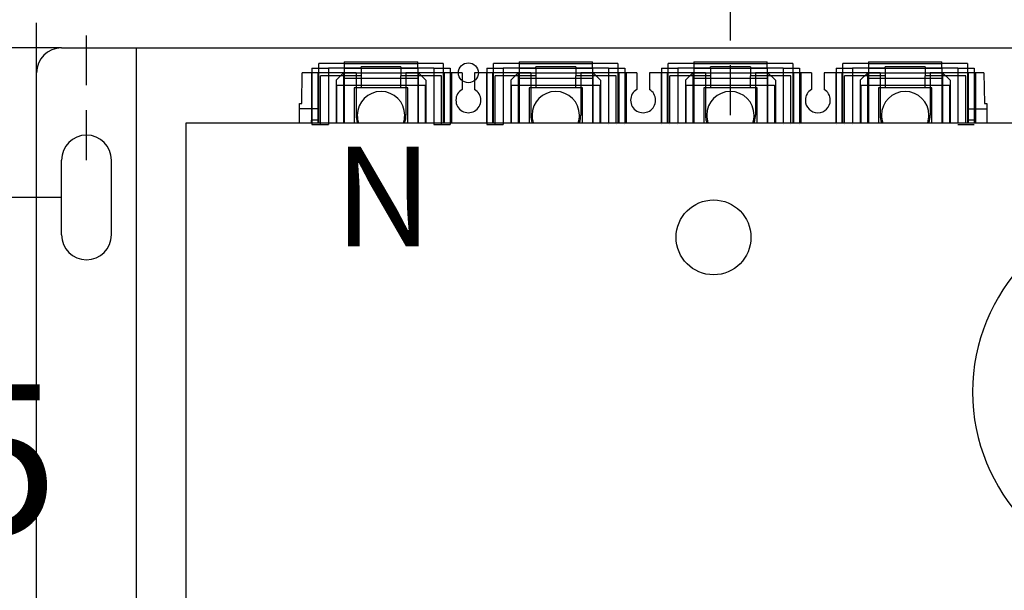
# Model space of a CAD drawing. Extents: x -450 to 5060, y -2147 to 3400.
# Drawn here: x 441 to 638, y 1846 to 1961 of the extents above; entities that cross this region are included whole.
import ezdxf

# ---------------------------------------------------------------- set-up
doc = ezdxf.new("R2010")
doc.units = 0
doc.header["$LTSCALE"] = 40
doc.header["$MEASUREMENT"] = 0
doc.linetypes.add('HIDDEN', pattern=[0.375, 0.25, -0.125])
for name, color, linetype in [('DIM', 1, 'Continuous'), ('F01_OUT', 6, 'Continuous'), ('LINE', 7, 'Continuous'), ('尺寸', 1, 'HIDDEN')]:
    doc.layers.add(name, color=color, linetype=linetype)
doc.styles.add('文字', font='mingliu.ttc')
doc.dimstyles.new('A', dxfattribs={"dimtxt": 30, "dimasz": 10, "dimexe": 25, "dimexo": 0, "dimgap": 10, "dimtad": 0, "dimtih": 1, "dimtoh": 1, "dimdec": 0, "dimdsep": 46, "dimtxsty": '文字', "dimcen": -0.3, "dimclrd": 1, "dimclre": 1, "dimclrt": 1, "dimadec": 0, "dimazin": 0, "dimtfac": 1, "dimtdec": 0, "dimtix": 1, "dimtofl": 0, "dimtmove": 1, "dimatfit": 3, "dimfxl": 1, "dimtolj": 1, "dimtzin": 0, "dimarcsym": 0})

# ---------------------------------------------------------------- blocks, each defined once
blk = doc.blocks.new('*D256')
at = {"layer": 'DEFPOINTS', "color": 0}
for p in [(583.54, 1981.55), (444.55, 1950.19), (583.54, 1941.69)]:
    blk.add_point(p, dxfattribs=at)
at = {"layer": '尺寸', "color": 1, "lineweight": -2}
for p, q in [((444.55, 1950.19), (444.55, 2006.55)), ((583.54, 1941.69), (583.54, 2006.55)), ((454.55, 1981.55), (475.77, 1981.55)), ((573.54, 1981.55), (552.32, 1981.55))]:
    blk.add_line(p, q, dxfattribs=at)
at = {"layer": '尺寸', "color": 1}
for points in [[(454.55, 1983.21), (454.55, 1979.88), (444.55, 1981.55)], [(573.54, 1983.21), (573.54, 1979.88), (583.54, 1981.55)]]:
    blk.add_solid(points, dxfattribs=at)
at = {"layer": '尺寸', "color": 1, "insert": (514.05, 1981.55), "char_height": 30, "attachment_point": 5, "style": '文字'}
blk.add_mtext('\\A1;139', dxfattribs=at)
blk = doc.blocks.new('*D257')
at = {"layer": 'DEFPOINTS', "color": 0}
for p in [(795.54, 1981.55), (583.54, 1941.69), (795.54, 1941.69)]:
    blk.add_point(p, dxfattribs=at)
at = {"layer": '尺寸', "color": 1, "lineweight": -2}
for p, q in [((583.54, 1941.69), (583.54, 2006.55)), ((795.54, 1941.69), (795.54, 2006.55)), ((593.54, 1981.55), (649.24, 1981.55)), ((785.54, 1981.55), (729.85, 1981.55))]:
    blk.add_line(p, q, dxfattribs=at)
at = {"layer": '尺寸', "color": 1}
for points in [[(593.54, 1983.21), (593.54, 1979.88), (583.54, 1981.55)], [(785.54, 1983.21), (785.54, 1979.88), (795.54, 1981.55)]]:
    blk.add_solid(points, dxfattribs=at)
at = {"layer": '尺寸', "color": 1, "insert": (689.54, 1981.55), "char_height": 30, "attachment_point": 5, "style": '文字'}
blk.add_mtext('\\A1;212', dxfattribs=at)
blk = doc.blocks.new('*D258')
at = {"layer": 'DEFPOINTS', "color": 0}
for p in [(884.55, 2021.64), (454.55, 1932.69), (884.55, 1932.69)]:
    blk.add_point(p, dxfattribs=at)
at = {"layer": '尺寸', "color": 1, "lineweight": -2}
for p, q in [((454.55, 1932.69), (454.55, 2046.64)), ((884.55, 1932.69), (884.55, 2046.64)), ((464.55, 2021.64), (628.83, 2021.64)), ((874.55, 2021.64), (710.27, 2021.64))]:
    blk.add_line(p, q, dxfattribs=at)
at = {"layer": '尺寸', "color": 1}
for points in [[(464.55, 2023.3), (464.55, 2019.97), (454.55, 2021.64)], [(874.55, 2023.3), (874.55, 2019.97), (884.55, 2021.64)]]:
    blk.add_solid(points, dxfattribs=at)
at = {"layer": '尺寸', "color": 1, "insert": (669.55, 2021.64), "char_height": 30, "attachment_point": 5, "style": '文字'}
blk.add_mtext('\\A1;430', dxfattribs=at)
blk = doc.blocks.new('*D259')
at = {"layer": 'DEFPOINTS', "color": 0}
for p in [(894.55, 2065.11), (444.55, 1950.19), (894.55, 1950.19)]:
    blk.add_point(p, dxfattribs=at)
at = {"layer": '尺寸', "color": 1, "lineweight": -2}
for p, q in [((444.55, 1950.19), (444.55, 2090.11)), ((894.55, 1950.19), (894.55, 2090.11)), ((454.55, 2065.11), (628.83, 2065.11)), ((884.55, 2065.11), (710.27, 2065.11))]:
    blk.add_line(p, q, dxfattribs=at)
at = {"layer": '尺寸', "color": 1}
for points in [[(454.55, 2066.78), (454.55, 2063.44), (444.55, 2065.11)], [(884.55, 2066.78), (884.55, 2063.44), (894.55, 2065.11)]]:
    blk.add_solid(points, dxfattribs=at)
at = {"layer": '尺寸', "color": 1, "insert": (669.55, 2065.11), "char_height": 30, "attachment_point": 5, "style": '文字'}
blk.add_mtext('\\A1;450', dxfattribs=at)
blk = doc.blocks.new('*D262')
at = {"layer": 'DEFPOINTS', "color": 0}
for p in [(449.55, 1955.19), (414.75, 1925.19), (449.55, 1925.19)]:
    blk.add_point(p, dxfattribs=at)
at = {"layer": '尺寸', "color": 1, "lineweight": -2}
for p, q in [((449.55, 1955.19), (389.75, 1955.19)), ((449.55, 1925.19), (389.75, 1925.19))]:
    blk.add_line(p, q, dxfattribs=at)
at = {"layer": '尺寸', "color": 1, "insert": (414.75, 1940.19), "char_height": 30, "attachment_point": 5, "style": '文字'}
blk.add_mtext('\\A1;30', dxfattribs=at)
blk = doc.blocks.new('*D263')
at = {"layer": 'DEFPOINTS', "color": 0}
for p in [(449.55, 1925.19), (414.75, 1820.19), (449.55, 1820.19)]:
    blk.add_point(p, dxfattribs=at)
at = {"layer": '尺寸', "color": 1, "lineweight": -2}
for p, q in [((449.55, 1925.19), (389.75, 1925.19)), ((414.75, 1915.19), (414.75, 1899.68)), ((414.75, 1830.19), (414.75, 1845.71)), ((449.55, 1820.19), (389.75, 1820.19))]:
    blk.add_line(p, q, dxfattribs=at)
at = {"layer": '尺寸', "color": 1}
for points in [[(413.08, 1915.19), (416.41, 1915.19), (414.75, 1925.19)], [(413.08, 1830.19), (416.41, 1830.19), (414.75, 1820.19)]]:
    blk.add_solid(points, dxfattribs=at)
at = {"layer": '尺寸', "color": 1, "insert": (414.75, 1872.69), "char_height": 30, "attachment_point": 5, "style": '文字'}
blk.add_mtext('\\A1;105', dxfattribs=at)
blk = doc.blocks.new('*D264')
at = {"layer": 'DEFPOINTS', "color": 0}
for p in [(449.55, 1955.19), (344.19, 1790.19), (449.55, 1790.19)]:
    blk.add_point(p, dxfattribs=at)
at = {"layer": '尺寸', "color": 1, "lineweight": -2}
for p, q in [((449.55, 1955.19), (319.19, 1955.19)), ((344.19, 1945.19), (344.19, 1899.68)), ((344.19, 1800.19), (344.19, 1845.71)), ((449.55, 1790.19), (319.19, 1790.19))]:
    blk.add_line(p, q, dxfattribs=at)
at = {"layer": '尺寸', "color": 1}
for points in [[(342.52, 1945.19), (345.86, 1945.19), (344.19, 1955.19)], [(342.52, 1800.19), (345.86, 1800.19), (344.19, 1790.19)]]:
    blk.add_solid(points, dxfattribs=at)
at = {"layer": '尺寸', "color": 1, "insert": (344.19, 1872.69), "char_height": 30, "attachment_point": 5, "style": '文字'}
blk.add_mtext('\\A1;165', dxfattribs=at)

msp = doc.modelspace()

# ---------------------------------------------------------------- linework, layer by layer
for p, q in [((449.55, 1955.19), (889.55, 1955.19)), ((464.55, 1790.19), (464.55, 1955.19)), ((464.55, 1940.19), (464.55, 1955.19)), ((444.55, 1795.19), (444.55, 1950.19)), ((454.55, 1937.69), (454.55, 1937.69)), ((449.55, 1917.69), (449.55, 1932.69)), ((459.55, 1917.69), (459.55, 1932.69)), ((454.55, 1912.69), (454.55, 1912.69))]:
    msp.add_line(p, q)
at = {"color": 7}
for p, q in [((474.55, 1940.19), (864.55, 1940.19)), ((474.55, 1832.19), (474.55, 1940.19))]:
    msp.add_line(p, q, dxfattribs=at)
for centre, radius, start, end in [((449.55, 1950.19), 5, 90, 180), ((454.55, 1932.69), 5, 90, 180), ((454.55, 1932.69), 5, 0, 90), ((669.55, 1886.19), 37.5, 4.5886, 355.4114), ((454.55, 1917.69), 5, 180, 270), ((454.55, 1917.69), 5, 270, 0)]:
    msp.add_arc(centre, radius, start, end)
at = {"layer": 'F01_OUT'}
for p, q in [((499.72, 1951.12), (499.72, 1950.19)), ((499.72, 1951.12), (499.72, 1951.12)), ((499.72, 1951.12), (503, 1951.12)), ((501.07, 1952.06), (501.07, 1952.06)), ((506.2, 1952.06), (501.07, 1952.06)), ((501.07, 1951.12), (501.07, 1952.06)), ((501.07, 1940.19), (501.07, 1951.12)), ((503, 1951.12), (503, 1951.12)), ((503, 1951.12), (503, 1950.19)), ((509.55, 1951.12), (503, 1951.12)), ((506.2, 1952.4), (506.2, 1951.12)), ((506.2, 1952.4), (506.2, 1952.4)), ((506.2, 1952.4), (520.9, 1952.4)), ((506.2, 1952.06), (506.2, 1952.06)), ((506.2, 1952.06), (520.9, 1952.06)), ((506.2, 1951.13), (520.9, 1951.13)), ((506.2, 1951.12), (506.2, 1940.19)), ((506.2, 1951.12), (506.2, 1951.12)), ((509.55, 1951.12), (509.55, 1951.4)), ((517.55, 1951.4), (509.55, 1951.4)), ((509.55, 1951.12), (509.55, 1951.12)), ((509.55, 1951.12), (509.55, 1950.19)), ((517.55, 1951.4), (517.55, 1951.12)), ((517.55, 1951.12), (517.55, 1951.12)), ((524.1, 1951.12), (517.55, 1951.12)), ((517.55, 1951.12), (517.55, 1950.19)), ((520.9, 1952.4), (520.9, 1952.4)), ((520.9, 1951.12), (520.9, 1952.4)), ((520.9, 1952.06), (520.9, 1952.06)), ((526.02, 1952.06), (520.9, 1952.06)), ((520.9, 1951.12), (520.9, 1940.19)), ((520.9, 1951.12), (520.9, 1951.12)), ((524.1, 1951.12), (524.1, 1951.12)), ((524.1, 1951.12), (527.37, 1951.12)), ((524.1, 1951.12), (524.1, 1950.19)), ((526.02, 1952.06), (526.02, 1952.06)), ((526.02, 1952.06), (526.02, 1951.12)), ((526.02, 1951.12), (526.02, 1940.19)), ((527.37, 1951.12), (527.37, 1951.12)), ((527.37, 1951.12), (527.37, 1950.19)), ((534.72, 1951.12), (534.72, 1950.19)), ((534.72, 1951.12), (534.72, 1951.12)), ((534.72, 1951.12), (538, 1951.12)), ((536.07, 1952.06), (536.07, 1952.06)), ((541.2, 1952.06), (536.07, 1952.06)), ((536.07, 1951.12), (536.07, 1952.06)), ((536.07, 1940.19), (536.07, 1951.12)), ((538, 1951.12), (538, 1951.12)), ((538, 1951.12), (538, 1950.19)), ((544.55, 1951.12), (538, 1951.12)), ((541.2, 1952.4), (541.2, 1951.12)), ((541.2, 1952.4), (541.2, 1952.4)), ((541.2, 1952.4), (555.9, 1952.4)), ((541.2, 1952.06), (541.2, 1952.06)), ((541.2, 1952.06), (555.9, 1952.06)), ((541.2, 1951.13), (555.9, 1951.13)), ((541.2, 1951.12), (541.2, 1940.19)), ((541.2, 1951.12), (541.2, 1951.12)), ((544.55, 1951.12), (544.55, 1951.4)), ((552.55, 1951.4), (544.55, 1951.4)), ((544.55, 1951.12), (544.55, 1951.12)), ((544.55, 1951.12), (544.55, 1950.19)), ((552.55, 1951.4), (552.55, 1951.12)), ((552.55, 1951.12), (552.55, 1951.12)), ((559.1, 1951.12), (552.55, 1951.12)), ((552.55, 1951.12), (552.55, 1950.19)), ((555.9, 1952.4), (555.9, 1952.4)), ((555.9, 1951.12), (555.9, 1952.4)), ((555.9, 1952.06), (555.9, 1952.06)), ((561.02, 1952.06), (555.9, 1952.06)), ((555.9, 1951.12), (555.9, 1940.19)), ((555.9, 1951.12), (555.9, 1951.12)), ((559.1, 1951.12), (559.1, 1951.12)), ((559.1, 1951.12), (562.37, 1951.12)), ((559.1, 1951.12), (559.1, 1950.19)), ((561.02, 1952.06), (561.02, 1952.06)), ((561.02, 1952.06), (561.02, 1951.12)), ((561.02, 1951.12), (561.02, 1940.19)), ((562.37, 1951.12), (562.37, 1951.12)), ((562.37, 1951.12), (562.37, 1950.19)), ((569.72, 1951.12), (569.72, 1950.19)), ((569.72, 1951.12), (569.72, 1951.12)), ((569.72, 1951.12), (573, 1951.12)), ((571.07, 1952.06), (571.07, 1952.06)), ((576.2, 1952.06), (571.07, 1952.06)), ((571.07, 1951.12), (571.07, 1952.06)), ((571.07, 1940.19), (571.07, 1951.12)), ((573, 1951.12), (573, 1951.12)), ((573, 1951.12), (573, 1950.19)), ((579.55, 1951.12), (573, 1951.12)), ((576.2, 1952.4), (576.2, 1951.12)), ((576.2, 1952.4), (576.2, 1952.4)), ((576.2, 1952.4), (590.9, 1952.4)), ((576.2, 1952.06), (576.2, 1952.06)), ((576.2, 1952.06), (590.9, 1952.06)), ((576.2, 1951.13), (590.9, 1951.13)), ((576.2, 1951.12), (576.2, 1940.19)), ((576.2, 1951.12), (576.2, 1951.12)), ((579.55, 1951.12), (579.55, 1951.4)), ((587.55, 1951.4), (579.55, 1951.4)), ((579.55, 1951.12), (579.55, 1951.12)), ((579.55, 1951.12), (579.55, 1950.19)), ((587.55, 1951.4), (587.55, 1951.12)), ((587.55, 1951.12), (587.55, 1951.12)), ((594.1, 1951.12), (587.55, 1951.12)), ((587.55, 1951.12), (587.55, 1950.19)), ((590.9, 1952.4), (590.9, 1952.4)), ((590.9, 1951.12), (590.9, 1952.4)), ((590.9, 1952.06), (590.9, 1952.06)), ((596.02, 1952.06), (590.9, 1952.06)), ((590.9, 1951.12), (590.9, 1940.19)), ((590.9, 1951.12), (590.9, 1951.12)), ((594.1, 1951.12), (594.1, 1951.12)), ((594.1, 1951.12), (597.37, 1951.12)), ((594.1, 1951.12), (594.1, 1950.19)), ((596.02, 1952.06), (596.02, 1952.06)), ((596.02, 1952.06), (596.02, 1951.12)), ((596.02, 1951.12), (596.02, 1940.19)), ((597.37, 1951.12), (597.37, 1951.12)), ((597.37, 1951.12), (597.37, 1950.19)), ((604.72, 1951.12), (604.72, 1950.19)), ((604.72, 1951.12), (604.72, 1951.12)), ((604.72, 1951.12), (608, 1951.12)), ((606.07, 1952.06), (606.07, 1952.06)), ((611.2, 1952.06), (606.07, 1952.06)), ((606.07, 1951.12), (606.07, 1952.06)), ((606.07, 1940.19), (606.07, 1951.12)), ((608, 1951.12), (608, 1951.12)), ((608, 1951.12), (608, 1950.19)), ((614.55, 1951.12), (608, 1951.12)), ((611.2, 1952.4), (611.2, 1951.12)), ((611.2, 1952.4), (611.2, 1952.4)), ((611.2, 1952.4), (625.9, 1952.4)), ((611.2, 1952.06), (611.2, 1952.06)), ((611.2, 1952.06), (625.9, 1952.06)), ((611.2, 1951.13), (625.9, 1951.13)), ((611.2, 1951.12), (611.2, 1940.19)), ((611.2, 1951.12), (611.2, 1951.12)), ((614.55, 1951.12), (614.55, 1951.4)), ((622.55, 1951.4), (614.55, 1951.4)), ((614.55, 1951.12), (614.55, 1951.12)), ((614.55, 1951.12), (614.55, 1950.19)), ((622.55, 1951.4), (622.55, 1951.12)), ((622.55, 1951.12), (622.55, 1951.12)), ((629.1, 1951.12), (622.55, 1951.12)), ((622.55, 1951.12), (622.55, 1950.19)), ((625.9, 1952.4), (625.9, 1952.4)), ((625.9, 1951.12), (625.9, 1952.4)), ((625.9, 1952.06), (625.9, 1952.06)), ((631.02, 1952.06), (625.9, 1952.06)), ((625.9, 1951.12), (625.9, 1940.19)), ((625.9, 1951.12), (625.9, 1951.12)), ((629.1, 1951.12), (629.1, 1951.12)), ((629.1, 1951.12), (632.37, 1951.12)), ((629.1, 1951.12), (629.1, 1950.19)), ((631.02, 1952.06), (631.02, 1952.06)), ((631.02, 1952.06), (631.02, 1951.12)), ((631.02, 1951.12), (631.02, 1940.19)), ((632.37, 1951.12), (632.37, 1951.12)), ((632.37, 1951.12), (632.37, 1950.19)), ((497.69, 1944.04), (497.79, 1950.19)), ((497.79, 1950.19), (497.79, 1950.19)), ((508.55, 1950.19), (497.79, 1950.19)), ((499.65, 1950.19), (499.65, 1950.19)), ((499.65, 1950.19), (499.65, 1940.19)), ((499.72, 1950.19), (499.72, 1939.8)), ((500.93, 1950.19), (500.93, 1950.19)), ((500.93, 1940.19), (500.93, 1950.19)), ((501.42, 1939.8), (501.42, 1949.61)), ((503, 1949.61), (501.42, 1949.61)), ((501.42, 1949.61), (501.42, 1949.61)), ((503, 1950.19), (503, 1939.8)), ((503, 1949.61), (503, 1949.61)), ((509.55, 1949.61), (503, 1949.61)), ((504.55, 1948.69), (506.05, 1950.19)), ((504.55, 1948.69), (504.55, 1940.19)), ((504.55, 1948.69), (504.55, 1948.69)), ((506.05, 1950.19), (508.55, 1950.19)), ((506.05, 1950.19), (506.05, 1950.19)), ((506.1, 1940.19), (506.1, 1950.19)), ((506.1, 1950.19), (506.1, 1950.19)), ((506.2, 1949.14), (506.2, 1949.14)), ((506.2, 1949.14), (520.9, 1949.14)), ((508.55, 1950.19), (508.55, 1950.19)), ((508.55, 1950.19), (508.55, 1941.69)), ((508.55, 1950.19), (518.55, 1950.19)), ((509.55, 1950.19), (509.55, 1949.61)), ((509.55, 1949.61), (509.55, 1947.15)), ((509.55, 1949.61), (509.55, 1949.61)), ((517.55, 1950.19), (517.55, 1949.61)), ((517.55, 1947.15), (517.55, 1949.61)), ((517.55, 1949.61), (517.55, 1949.61)), ((524.1, 1949.61), (517.55, 1949.61)), ((518.55, 1950.19), (518.55, 1950.19)), ((529.8, 1950.19), (518.55, 1950.19)), ((518.55, 1950.19), (518.55, 1941.69)), ((518.55, 1950.19), (521.05, 1950.19)), ((520.9, 1949.14), (520.9, 1949.14)), ((521, 1950.19), (521, 1950.19)), ((521, 1950.19), (521, 1940.19)), ((521.05, 1950.19), (522.55, 1948.69)), ((521.05, 1950.19), (521.05, 1950.19)), ((522.55, 1948.69), (522.55, 1940.19)), ((522.55, 1948.69), (522.55, 1948.69)), ((524.1, 1950.19), (524.1, 1939.8)), ((524.1, 1949.61), (524.1, 1949.61)), ((525.67, 1949.61), (524.1, 1949.61)), ((525.67, 1949.61), (525.67, 1949.61)), ((525.67, 1939.8), (525.67, 1949.61)), ((526.17, 1950.19), (526.17, 1940.19)), ((526.17, 1950.19), (526.17, 1950.19)), ((527.37, 1950.19), (527.37, 1939.8)), ((527.65, 1950.19), (527.65, 1950.19)), ((527.65, 1950.19), (527.65, 1940.19)), ((529.8, 1950.19), (529.8, 1950.19)), ((529.8, 1950.19), (529.8, 1946.86)), ((543.55, 1950.19), (532.3, 1950.19)), ((532.3, 1950.19), (532.3, 1946.86)), ((532.3, 1950.19), (532.3, 1950.19)), ((534.65, 1950.19), (534.65, 1950.19)), ((534.65, 1950.19), (534.65, 1940.19)), ((534.72, 1950.19), (534.72, 1939.8)), ((535.92, 1950.19), (535.92, 1950.19)), ((535.92, 1940.19), (535.92, 1950.19)), ((536.42, 1939.8), (536.42, 1949.61)), ((538, 1949.61), (536.42, 1949.61)), ((536.42, 1949.61), (536.42, 1949.61)), ((538, 1950.19), (538, 1939.8)), ((538, 1949.61), (538, 1949.61)), ((544.55, 1949.61), (538, 1949.61)), ((539.55, 1948.69), (541.05, 1950.19)), ((539.55, 1948.69), (539.55, 1940.19)), ((539.55, 1948.69), (539.55, 1948.69)), ((541.05, 1950.19), (543.55, 1950.19)), ((541.05, 1950.19), (541.05, 1950.19)), ((541.1, 1940.19), (541.1, 1950.19)), ((541.1, 1950.19), (541.1, 1950.19)), ((541.2, 1949.14), (541.2, 1949.14)), ((541.2, 1949.14), (555.9, 1949.14)), ((543.55, 1950.19), (543.55, 1941.69)), ((543.55, 1950.19), (543.55, 1950.19)), ((543.55, 1950.19), (553.55, 1950.19)), ((544.55, 1950.19), (544.55, 1949.61)), ((544.55, 1949.61), (544.55, 1947.15)), ((544.55, 1949.61), (544.55, 1949.61)), ((552.55, 1950.19), (552.55, 1949.61)), ((552.55, 1947.15), (552.55, 1949.61)), ((552.55, 1949.61), (552.55, 1949.61)), ((559.1, 1949.61), (552.55, 1949.61)), ((564.8, 1950.19), (553.55, 1950.19)), ((553.55, 1950.19), (553.55, 1941.69)), ((553.55, 1950.19), (553.55, 1950.19)), ((553.55, 1950.19), (556.05, 1950.19)), ((555.9, 1949.14), (555.9, 1949.14)), ((556, 1950.19), (556, 1950.19)), ((556, 1950.19), (556, 1940.19)), ((556.05, 1950.19), (557.55, 1948.69)), ((556.05, 1950.19), (556.05, 1950.19)), ((557.55, 1948.69), (557.55, 1940.19)), ((557.55, 1948.69), (557.55, 1948.69)), ((559.1, 1950.19), (559.1, 1940.19)), ((559.1, 1949.61), (559.1, 1949.61)), ((560.67, 1949.61), (559.1, 1949.61)), ((560.67, 1949.61), (560.67, 1949.61)), ((560.67, 1940.19), (560.67, 1949.61)), ((561.17, 1950.19), (561.17, 1950.19)), ((561.17, 1950.19), (561.17, 1940.19)), ((562.37, 1950.19), (562.37, 1940.19)), ((562.65, 1950.19), (562.65, 1950.19)), ((562.65, 1950.19), (562.65, 1940.19)), ((564.8, 1950.19), (564.8, 1946.86)), ((564.8, 1950.19), (564.8, 1950.19)), ((578.55, 1950.19), (567.3, 1950.19)), ((567.3, 1950.19), (567.3, 1946.86)), ((567.3, 1950.19), (567.3, 1950.19)), ((569.65, 1950.19), (569.65, 1950.19)), ((569.65, 1950.19), (569.65, 1940.19)), ((569.72, 1950.19), (569.72, 1940.19)), ((570.92, 1950.19), (570.92, 1950.19)), ((570.92, 1940.19), (570.92, 1950.19)), ((571.42, 1940.19), (571.42, 1949.61)), ((573, 1949.61), (571.42, 1949.61)), ((571.42, 1949.61), (571.42, 1949.61)), ((573, 1950.19), (573, 1940.19)), ((573, 1949.61), (573, 1949.61)), ((579.55, 1949.61), (573, 1949.61)), ((574.54, 1948.69), (576.04, 1950.19)), ((574.54, 1948.69), (574.54, 1940.19)), ((574.54, 1948.69), (574.54, 1948.69)), ((576.04, 1950.19), (578.55, 1950.19)), ((576.04, 1950.19), (576.04, 1950.19)), ((576.1, 1940.19), (576.1, 1950.19)), ((576.1, 1950.19), (576.1, 1950.19)), ((576.2, 1949.14), (576.2, 1949.14)), ((576.2, 1949.14), (590.9, 1949.14)), ((578.55, 1950.19), (578.54, 1941.68)), ((578.55, 1950.19), (578.55, 1950.19)), ((578.55, 1950.19), (588.55, 1950.19)), ((579.55, 1950.19), (579.55, 1949.61)), ((579.55, 1949.61), (579.55, 1947.15)), ((579.55, 1949.61), (579.55, 1949.61)), ((587.55, 1950.19), (587.55, 1949.61)), ((587.55, 1947.15), (587.55, 1949.61)), ((587.55, 1949.61), (587.55, 1949.61)), ((594.1, 1949.61), (587.55, 1949.61)), ((588.55, 1950.19), (588.54, 1941.7)), ((599.8, 1950.19), (588.55, 1950.19)), ((588.55, 1950.19), (588.55, 1950.19)), ((588.55, 1950.19), (591.04, 1950.19)), ((590.9, 1949.14), (590.9, 1949.14)), ((591, 1950.19), (591, 1950.19)), ((591, 1950.19), (591, 1940.19)), ((591.04, 1950.19), (592.54, 1948.69)), ((591.04, 1950.19), (591.04, 1950.19)), ((592.54, 1948.69), (592.54, 1940.19)), ((592.54, 1948.69), (592.54, 1948.69)), ((594.1, 1950.19), (594.1, 1940.19)), ((594.1, 1949.61), (594.1, 1949.61)), ((595.67, 1949.61), (594.1, 1949.61)), ((595.67, 1949.61), (595.67, 1949.61)), ((595.67, 1940.19), (595.67, 1949.61)), ((596.17, 1950.19), (596.17, 1950.19)), ((596.17, 1950.19), (596.17, 1940.19)), ((597.37, 1950.19), (597.37, 1940.19)), ((597.65, 1950.19), (597.65, 1950.19)), ((597.65, 1950.19), (597.65, 1940.19)), ((599.8, 1950.19), (599.8, 1946.86)), ((599.8, 1950.19), (599.8, 1950.19)), ((613.55, 1950.19), (602.3, 1950.19)), ((602.3, 1950.19), (602.3, 1946.86)), ((602.3, 1950.19), (602.3, 1950.19)), ((604.65, 1950.19), (604.65, 1950.19)), ((604.65, 1950.19), (604.65, 1940.19)), ((604.72, 1950.19), (604.72, 1940.19)), ((605.93, 1950.19), (605.93, 1950.19)), ((605.93, 1940.19), (605.93, 1950.19)), ((606.42, 1940.19), (606.42, 1949.61)), ((608, 1949.61), (606.42, 1949.61)), ((606.42, 1949.61), (606.42, 1949.61)), ((608, 1950.19), (608, 1940.19)), ((608, 1949.61), (608, 1949.61)), ((614.55, 1949.61), (608, 1949.61)), ((609.55, 1948.69), (611.05, 1950.19)), ((609.55, 1948.69), (609.55, 1940.19)), ((609.55, 1948.69), (609.55, 1948.69)), ((611.05, 1950.19), (613.55, 1950.19)), ((611.05, 1950.19), (611.05, 1950.19)), ((611.1, 1940.19), (611.1, 1950.19)), ((611.1, 1950.19), (611.1, 1950.19)), ((611.2, 1949.14), (611.2, 1949.14)), ((611.2, 1949.14), (625.9, 1949.14)), ((613.55, 1950.19), (613.55, 1941.69)), ((613.55, 1950.19), (613.55, 1950.19)), ((613.55, 1950.19), (623.55, 1950.19)), ((614.55, 1950.19), (614.55, 1949.61)), ((614.55, 1949.61), (614.55, 1947.15)), ((614.55, 1949.61), (614.55, 1949.61)), ((622.55, 1950.19), (622.55, 1949.61)), ((622.55, 1947.15), (622.55, 1949.61)), ((622.55, 1949.61), (622.55, 1949.61)), ((629.1, 1949.61), (622.55, 1949.61)), ((634.3, 1950.19), (623.55, 1950.19)), ((623.55, 1950.19), (623.55, 1941.69)), ((623.55, 1950.19), (623.55, 1950.19)), ((623.55, 1950.19), (626.05, 1950.19)), ((625.9, 1949.14), (625.9, 1949.14)), ((626, 1950.19), (626, 1950.19)), ((626, 1950.19), (626, 1940.19)), ((626.05, 1950.19), (627.55, 1948.69)), ((626.05, 1950.19), (626.05, 1950.19)), ((627.55, 1948.69), (627.55, 1940.19)), ((627.55, 1948.69), (627.55, 1948.69)), ((629.1, 1950.19), (629.1, 1940.19)), ((629.1, 1949.61), (629.1, 1949.61)), ((630.67, 1949.61), (629.1, 1949.61)), ((630.67, 1949.61), (630.67, 1949.61)), ((630.67, 1940.19), (630.67, 1949.61)), ((631.17, 1950.19), (631.17, 1950.19)), ((631.17, 1950.19), (631.17, 1940.19)), ((632.37, 1950.19), (632.37, 1940.19)), ((632.65, 1950.19), (632.65, 1950.19)), ((632.65, 1950.19), (632.65, 1940.19)), ((634.3, 1950.19), (634.41, 1944.04)), ((634.3, 1950.19), (634.3, 1950.19)), ((504.7, 1947.7), (522.4, 1947.7)), ((504.7, 1940.19), (504.7, 1947.7)), ((504.7, 1947.7), (504.7, 1947.7)), ((509.55, 1947.15), (508.2, 1947.15)), ((508.2, 1947.15), (508.2, 1947.15)), ((508.2, 1947.15), (508.2, 1940.19)), ((517.55, 1947.15), (509.55, 1947.15)), ((509.55, 1947.15), (509.55, 1947.15)), ((517.55, 1947.15), (517.55, 1947.15)), ((518.9, 1947.15), (517.55, 1947.15)), ((518.9, 1947.15), (518.9, 1947.15)), ((518.9, 1940.19), (518.9, 1947.15)), ((522.4, 1947.7), (522.4, 1940.19)), ((522.4, 1947.7), (522.4, 1947.7)), ((529.8, 1946.86), (529.8, 1946.86)), ((532.3, 1946.86), (532.3, 1946.86)), ((539.7, 1947.7), (557.4, 1947.7)), ((539.7, 1940.19), (539.7, 1947.7)), ((539.7, 1947.7), (539.7, 1947.7)), ((544.55, 1947.15), (543.2, 1947.15)), ((543.2, 1947.15), (543.2, 1947.15)), ((543.2, 1947.15), (543.2, 1940.19)), ((552.55, 1947.15), (544.55, 1947.15)), ((544.55, 1947.15), (544.55, 1947.15)), ((552.55, 1947.15), (552.55, 1947.15)), ((553.9, 1947.15), (552.55, 1947.15)), ((553.9, 1947.15), (553.9, 1947.15)), ((553.9, 1940.19), (553.9, 1947.15)), ((557.4, 1947.7), (557.4, 1940.19)), ((557.4, 1947.7), (557.4, 1947.7)), ((564.8, 1946.86), (564.8, 1946.86)), ((567.3, 1946.86), (567.3, 1946.86)), ((574.7, 1947.7), (592.4, 1947.7)), ((574.7, 1940.19), (574.7, 1947.7)), ((574.7, 1947.7), (574.7, 1947.7)), ((579.55, 1947.15), (578.2, 1947.15)), ((578.2, 1947.15), (578.2, 1947.15)), ((578.2, 1947.15), (578.2, 1940.19)), ((587.55, 1947.15), (579.55, 1947.15)), ((579.55, 1947.15), (579.55, 1947.15)), ((587.55, 1947.15), (587.55, 1947.15)), ((588.9, 1947.15), (587.55, 1947.15)), ((588.9, 1947.15), (588.9, 1947.15)), ((588.9, 1940.19), (588.9, 1947.15)), ((592.4, 1947.7), (592.4, 1940.19)), ((592.4, 1947.7), (592.4, 1947.7)), ((599.8, 1946.86), (599.8, 1946.86)), ((602.3, 1946.86), (602.3, 1946.86)), ((609.7, 1947.7), (627.4, 1947.7)), ((609.7, 1940.19), (609.7, 1947.7)), ((609.7, 1947.7), (609.7, 1947.7)), ((614.55, 1947.15), (613.2, 1947.15)), ((613.2, 1947.15), (613.2, 1947.15)), ((613.2, 1947.15), (613.2, 1940.19)), ((622.55, 1947.15), (614.55, 1947.15)), ((614.55, 1947.15), (614.55, 1947.15)), ((622.55, 1947.15), (622.55, 1947.15)), ((623.9, 1947.15), (622.55, 1947.15)), ((623.9, 1947.15), (623.9, 1947.15)), ((623.9, 1940.19), (623.9, 1947.15)), ((627.4, 1947.7), (627.4, 1940.19)), ((627.4, 1947.7), (627.4, 1947.7)), ((497.2, 1944.04), (497.69, 1944.04)), ((497.2, 1940.19), (497.2, 1944.04)), ((497.2, 1944.04), (497.2, 1944.04)), ((500.93, 1942.94), (497.2, 1942.94)), ((497.2, 1942.94), (497.2, 1942.94)), ((497.69, 1944.04), (497.69, 1944.04)), ((500.93, 1942.94), (500.93, 1942.94)), ((631.17, 1942.94), (634.9, 1942.94)), ((631.17, 1942.94), (631.17, 1942.94)), ((634.41, 1944.04), (634.9, 1944.04)), ((634.41, 1944.04), (634.41, 1944.04)), ((634.9, 1944.04), (634.9, 1940.19)), ((634.9, 1944.04), (634.9, 1944.04)), ((634.9, 1942.94), (634.9, 1942.94)), ((508.55, 1941.69), (508.55, 1941.69)), ((508.8, 1941.69), (508.8, 1941.69)), ((518.3, 1941.69), (518.3, 1941.69)), ((518.55, 1941.69), (518.55, 1941.69)), ((543.55, 1941.69), (543.55, 1941.69)), ((543.8, 1941.69), (543.8, 1941.69)), ((553.3, 1941.69), (553.3, 1941.69)), ((553.55, 1941.69), (553.55, 1941.69)), ((578.54, 1941.68), (578.55, 1941.45)), ((578.54, 1941.68), (578.54, 1941.68)), ((578.55, 1941.45), (578.57, 1941.22)), ((578.57, 1941.22), (578.59, 1940.99)), ((578.59, 1940.99), (578.63, 1940.76)), ((578.63, 1940.76), (578.68, 1940.54)), ((578.79, 1941.69), (578.79, 1941.69)), ((588.29, 1941.69), (588.29, 1941.69)), ((588.41, 1940.55), (588.46, 1940.77)), ((588.46, 1940.77), (588.5, 1941)), ((588.5, 1941), (588.52, 1941.23)), ((588.52, 1941.23), (588.54, 1941.46)), ((588.54, 1941.46), (588.54, 1941.7)), ((588.54, 1941.7), (588.54, 1941.7)), ((613.55, 1941.69), (613.55, 1941.69)), ((613.8, 1941.69), (613.8, 1941.69)), ((623.3, 1941.69), (623.3, 1941.69)), ((623.55, 1941.69), (623.55, 1941.69)), ((499.55, 1940.69), (499.55, 1940.19)), ((501.05, 1940.69), (499.55, 1940.69)), ((499.55, 1940.69), (499.55, 1940.69)), ((499.72, 1939.8), (499.72, 1939.8)), ((499.72, 1939.8), (503, 1939.8)), ((501.05, 1940.19), (501.05, 1940.69)), ((501.05, 1940.69), (501.05, 1940.69)), ((501.42, 1939.8), (501.42, 1939.8)), ((503, 1939.8), (503, 1939.8)), ((524.1, 1939.8), (524.1, 1939.8)), ((524.1, 1939.8), (527.37, 1939.8)), ((525.67, 1939.8), (525.67, 1939.8)), ((527.37, 1939.8), (527.37, 1939.8)), ((534.72, 1939.8), (534.72, 1939.8)), ((534.72, 1939.8), (538, 1939.8)), ((536.42, 1939.8), (536.42, 1939.8)), ((538, 1939.8), (538, 1939.8)), ((559.1, 1939.8), (559.1, 1939.8)), ((560.67, 1939.8), (560.67, 1939.8)), ((562.37, 1939.8), (562.37, 1939.8)), ((569.72, 1939.8), (569.72, 1939.8)), ((571.42, 1939.8), (571.42, 1939.8)), ((573, 1939.8), (573, 1939.8)), ((578.68, 1940.54), (578.74, 1940.32)), ((588.28, 1940.1), (588.35, 1940.32)), ((588.35, 1940.32), (588.41, 1940.55)), ((594.1, 1939.8), (594.1, 1939.8)), ((595.67, 1939.8), (595.67, 1939.8)), ((597.37, 1939.8), (597.37, 1939.8)), ((604.72, 1939.8), (604.72, 1939.8)), ((606.42, 1939.8), (606.42, 1939.8)), ((608, 1939.8), (608, 1939.8)), ((629.1, 1939.8), (629.1, 1939.8)), ((629.1, 1939.8), (632.37, 1939.8)), ((630.67, 1939.8), (630.67, 1939.8)), ((631.05, 1940.69), (631.05, 1940.19)), ((632.55, 1940.69), (631.05, 1940.69)), ((631.05, 1940.69), (631.05, 1940.69)), ((632.37, 1939.8), (632.37, 1939.8)), ((632.55, 1940.19), (632.55, 1940.69)), ((632.55, 1940.69), (632.55, 1940.69))]:
    msp.add_line(p, q, dxfattribs=at)
msp.add_circle((531.05, 1950.19), 2, dxfattribs=at)
for centre, radius, start, end in [((531.05, 1944.69), 2.5, 120.0003, 180), ((531.05, 1944.69), 2.5, 0, 59.9997), ((566.05, 1944.69), 2.5, 120.0003, 180), ((566.05, 1944.69), 2.5, 0, 59.9997), ((601.05, 1944.69), 2.5, 120.0006, 180), ((601.05, 1944.69), 2.5, 0, 59.9994), ((513.55, 1941.69), 4.75, 0, 180), ((548.55, 1941.69), 4.75, 0, 180), ((583.54, 1941.69), 4.75, 0, 180), ((618.55, 1941.69), 4.75, 0, 180), ((531.05, 1944.69), 2.5, 180, 300.0003), ((531.05, 1944.69), 2.5, 300.0003, 0), ((566.05, 1944.69), 2.5, 180, 300.0003), ((566.05, 1944.69), 2.5, 300.0003, 0), ((601.05, 1944.69), 2.5, 180, 0), ((513.55, 1941.69), 5, 180, 197.4615), ((513.55, 1941.69), 4.75, 180, 198.4126), ((513.55, 1941.69), 4.75, 341.5874, 0), ((513.55, 1941.69), 5, 342.5385, 0), ((548.55, 1941.69), 5, 180, 197.4615), ((548.55, 1941.69), 4.75, 180, 198.4126), ((548.55, 1941.69), 4.75, 341.5874, 0), ((548.55, 1941.69), 5, 342.5385, 0), ((583.54, 1941.69), 4.75, 180, 198.4126), ((583.54, 1941.69), 4.75, 341.5874, 0), ((618.55, 1941.69), 5, 180.0015, 197.4614), ((618.55, 1941.69), 4.75, 180, 198.4126), ((618.55, 1941.69), 4.75, 341.5874, 0), ((618.55, 1941.69), 5, 342.5386, 359.9956)]:
    msp.add_arc(centre, radius, start, end, dxfattribs=at)
at = {"layer": 'LINE'}
msp.add_circle((580.16, 1917.19), 7.5, dxfattribs=at)

# ---------------------------------------------------------------- texts
at = {"layer": 'DIM', "color": 1, "insert": (615, 1925), "char_height": 30, "attachment_point": 6, "style": '文字'}
msp.add_mtext('\\A1;', dxfattribs=at)
at = {"layer": 'LINE', "insert": (504.15, 1935.38), "char_height": 20, "width": 25.353, "attachment_point": 1, "style": '文字'}
msp.add_mtext('N', dxfattribs=at)

# ---------------------------------------------------------------- dimensions: what is measured, and where the dimension line sits
at = {"layer": '尺寸'}
for base, p1, p2, picture, middle in [((894.55, 2065.11), (444.55, 1950.19), (894.55, 1950.19), '*D259', (669.55, 2065.11)), ((884.55, 2021.64), (454.55, 1932.69), (884.55, 1932.69), '*D258', (669.55, 2021.64)), ((583.54, 1981.55), (444.55, 1950.19), (583.54, 1941.69), '*D256', (514.05, 1981.55)), ((795.54, 1981.55), (583.54, 1941.69), (795.54, 1941.69), '*D257', (689.54, 1981.55))]:
    dim = msp.add_linear_dim(base=base, p1=p1, p2=p2, dimstyle='A', dxfattribs=at)
    dim.commit()
    dim.dimension.update_dxf_attribs({"geometry": picture, "text_midpoint": middle})
for base, p1, p2, picture, middle in [((414.75, 1925.19), (449.55, 1955.19), (449.55, 1925.19), '*D262', (414.75, 1940.19)), ((344.19, 1790.19), (449.55, 1955.19), (449.55, 1790.19), '*D264', (344.19, 1872.69)), ((414.75, 1820.19), (449.55, 1925.19), (449.55, 1820.19), '*D263', (414.75, 1872.69))]:
    dim = msp.add_linear_dim(base=base, p1=p1, p2=p2, angle=90, dimstyle='A', dxfattribs=at)
    dim.commit()
    dim.dimension.update_dxf_attribs({"geometry": picture, "text_midpoint": middle})

doc.saveas('drawing.dxf')
